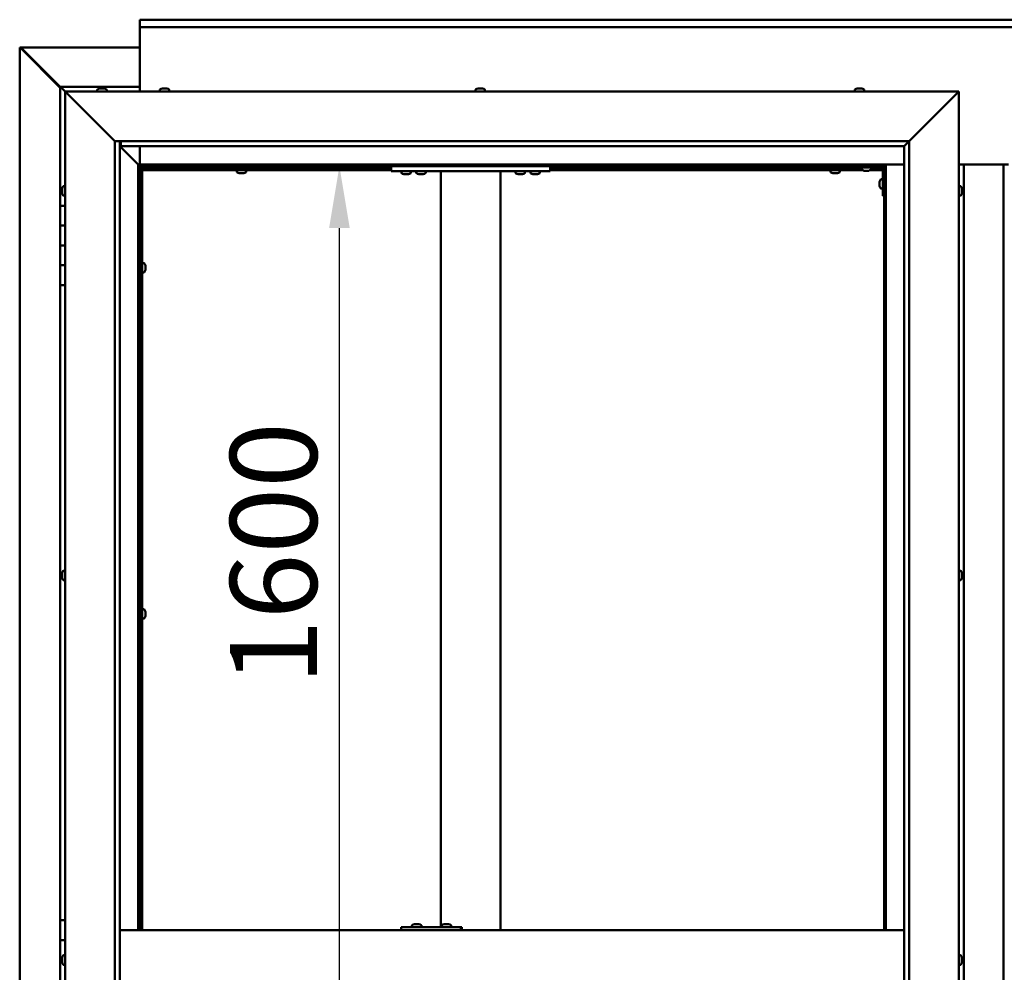
# Model space of a CAD drawing. Units: millimetres. Extents: x -5894 to 24163, y 3224 to 8837.
# Drawn here: x 17227 to 18218, y 4458 to 5417 of the extents above; entities that cross this region are included whole.
import ezdxf

# ---------------------------------------------------------------- set-up
doc = ezdxf.new("R2010")
doc.units = ezdxf.units.MM
doc.header["$LTSCALE"] = 25
doc.layers.add('Dimension (ISO)', color=7, linetype='Continuous', lineweight=25)
doc.layers.add('Visible (ISO)', color=7, linetype='Continuous', lineweight=50)
doc.styles.add('Note Text (ISO)', font='tahoma.ttf')
doc.dimstyles.new('Default (ISO)', dxfattribs={"dimscale": 25, "dimtxt": 3.5, "dimasz": 2.5, "dimexe": 3.175, "dimexo": 0, "dimgap": 0.762, "dimtad": 1, "dimrnd": 1e-08, "dimzin": 0, "dimtxsty": 'Note Text (ISO)', "dimcen": 0.09, "dimdle": 10, "dimclrd": 256, "dimclre": 256, "dimclrt": 256, "dimazin": 0, "dimtfac": 1.001486, "dimtmove": 0, "dimatfit": 3, "dimfxl": 1, "dimtolj": 1, "dimtzin": 0, "dimlwd": -1, "dimlwe": -1, "dimarcsym": 0})

# ---------------------------------------------------------------- blocks, each defined once
blk = doc.blocks.new('*D13')
at = {"layer": 'Defpoints', "color": 0, "transparency": 16777216}
for p in [(17541.31, 5269.97), (17548.67, 5269.97), (17541.31, 3669.97)]:
    blk.add_point(p, dxfattribs=at)
at = {"layer": 'Dimension (ISO)', "transparency": 16777216}
blk.add_line((17548.67, 3732.47), (17548.67, 5207.47), dxfattribs=at)
for points in [[(17538.26, 5207.47), (17559.09, 5207.47), (17548.67, 5269.97)], [(17538.26, 3732.47), (17559.09, 3732.47), (17548.67, 3669.97)]]:
    blk.add_solid(points, dxfattribs=at)
at = {"layer": 'Dimension (ISO)', "transparency": 16777216, "insert": (17438.54, 4747), "char_height": 87.5, "attachment_point": 1, "rotation": 90, "style": 'Note Text (ISO)'}
blk.add_mtext('\\A1;1600', dxfattribs=at)

msp = doc.modelspace()

# ---------------------------------------------------------------- linework, layer by layer
at = {"layer": 'Visible (ISO)'}
for p, q in [((17347.53, 5416.51), (17347.53, 5417.47)), ((17347.53, 5417.47), (19047.53, 5417.47)), ((17347.53, 5416.51), (17347.53, 5409.97)), ((17347.53, 5407.97), (17347.53, 5409.97)), ((19047.53, 5409.97), (17347.53, 5409.97)), ((17347.53, 5344.98), (17347.53, 5407.97)), ((17226.63, 5389.41), (17226.89, 5389.41)), ((17226.63, 3550.55), (17226.63, 5389.41)), ((17228.28, 5389.41), (17226.89, 5389.41)), ((17227.65, 5388.67), (17267.53, 5348.74)), ((17228.24, 5388.67), (17227.65, 5388.67)), ((17228.1, 5389.11), (17228.1, 5389.19)), ((17228.1, 5389.06), (17228.1, 5389.11)), ((17228.4, 5388.67), (17228.24, 5388.67)), ((17228.29, 5389.38), (17347.53, 5389.38)), ((17267.53, 5349.72), (17228.84, 5388.35)), ((17228.84, 5388.35), (17228.84, 5388.17)), ((17267.53, 5349.97), (17267.53, 5349.98)), ((17267.53, 5349.98), (17267.53, 5349.98)), ((17267.53, 5349.98), (17267.53, 5349.97)), ((17267.53, 5349.97), (17267.53, 5349.97)), ((17267.53, 5349.97), (17267.53, 5349.97)), ((17347.53, 5349.97), (17267.53, 5349.97)), ((17269.13, 5348.37), (17267.53, 5349.97)), ((17267.53, 5349.97), (17267.53, 5349.97)), ((17267.53, 5349.97), (17267.53, 5229.98)), ((17267.53, 5349.97), (17269.13, 5348.38)), ((17272.53, 5344.98), (17269.13, 5348.38)), ((17269.13, 5348.37), (17272.53, 5344.97)), ((17304.78, 5346.86), (17304.78, 5344.98)), ((17307.32, 5348.22), (17307.36, 5348.22)), ((17307.47, 5348.22), (17307.36, 5348.22)), ((17307.47, 5348.22), (17308.79, 5348.22)), ((17308.79, 5348.22), (17309.2, 5348.22)), ((17309.2, 5348.22), (17310.96, 5348.22)), ((17310.96, 5348.22), (17311.08, 5348.22)), ((17311.08, 5348.22), (17311.2, 5348.22)), ((17311.08, 5348.22), (17311.08, 5348.21)), ((17311.25, 5348.22), (17311.2, 5348.22)), ((17311.25, 5348.22), (17311.73, 5348.22)), ((17314.28, 5346.86), (17314.28, 5344.98)), ((17367.78, 5346.86), (17367.78, 5344.98)), ((17370.32, 5348.22), (17370.91, 5348.22)), ((17370.94, 5348.22), (17370.91, 5348.22)), ((17370.94, 5348.22), (17371.03, 5348.22)), ((17371.03, 5348.22), (17371.23, 5348.22)), ((17371.03, 5348.22), (17371.03, 5348.2)), ((17371.23, 5348.22), (17373.02, 5348.22)), ((17373.02, 5348.22), (17373.43, 5348.22)), ((17373.43, 5348.22), (17374.64, 5348.22)), ((17374.72, 5348.22), (17374.64, 5348.22)), ((17374.72, 5348.22), (17374.73, 5348.22)), ((17377.28, 5346.86), (17377.28, 5344.98)), ((17685.78, 5346.86), (17685.78, 5344.98)), ((17688.32, 5348.22), (17688.79, 5348.22)), ((17688.85, 5348.22), (17688.79, 5348.22)), ((17688.85, 5348.22), (17688.97, 5348.22)), ((17688.97, 5348.22), (17689.08, 5348.22)), ((17688.97, 5348.22), (17688.97, 5348.21)), ((17689.08, 5348.22), (17690.83, 5348.22)), ((17690.83, 5348.22), (17691.25, 5348.22)), ((17691.25, 5348.22), (17692.57, 5348.22)), ((17692.69, 5348.22), (17692.57, 5348.22)), ((17692.69, 5348.22), (17692.73, 5348.22)), ((17695.28, 5346.86), (17695.28, 5344.98)), ((18067.78, 5346.86), (18067.78, 5344.98)), ((18070.32, 5348.22), (18070.35, 5348.22)), ((18070.45, 5348.22), (18070.35, 5348.22)), ((18070.45, 5348.22), (18071.73, 5348.22)), ((18071.73, 5348.22), (18072.14, 5348.22)), ((18072.14, 5348.22), (18073.91, 5348.22)), ((18073.91, 5348.22), (18074.06, 5348.22)), ((18074.06, 5348.22), (18074.17, 5348.22)), ((18074.06, 5348.22), (18074.06, 5348.21)), ((18074.21, 5348.22), (18074.17, 5348.22)), ((18074.21, 5348.22), (18074.73, 5348.22)), ((18077.28, 5346.86), (18077.28, 5344.98)), ((17275.03, 5342.48), (17272.53, 5344.98)), ((17272.53, 5344.98), (18172.53, 5344.98)), ((17272.53, 5344.98), (17275.03, 5342.48)), ((17272.53, 3594.98), (17272.53, 5344.98)), ((17275.03, 5342.48), (17322.53, 5294.98)), ((17322.53, 5294.98), (17275.03, 5342.48)), ((18122.53, 5294.98), (18170.03, 5342.48)), ((18170.03, 5342.48), (18122.53, 5294.98)), ((18172.53, 5344.98), (18170.03, 5342.48)), ((18170.03, 5342.48), (18172.53, 5344.98)), ((18172.53, 5344.98), (18172.53, 3594.98)), ((17322.53, 5294.98), (18122.53, 5294.98)), ((17322.53, 3644.98), (17322.53, 5294.98)), ((17327.53, 5294.98), (17327.53, 3649.98)), ((17345.93, 5271.58), (17327.53, 5289.98)), ((17327.53, 5289.97), (17345.93, 5271.57)), ((17328.53, 5290.07), (17328.53, 5294.98)), ((17328.53, 5289.98), (17328.53, 5290.07)), ((18117.53, 5289.98), (17328.53, 5289.98)), ((17347.53, 5271.47), (17347.53, 5289.98)), ((18117.53, 5289.98), (18117.62, 5290.07)), ((18117.53, 3649.98), (18117.53, 5289.98)), ((18117.62, 5290.07), (18122.53, 5294.98)), ((18122.53, 5294.98), (18122.53, 3644.98)), ((17346.03, 5271.48), (17345.93, 5271.58)), ((17345.93, 5271.57), (17346.03, 5271.47)), ((17347.53, 5269.98), (17346.03, 5271.48)), ((17346.03, 5271.48), (17346.03, 4499.98)), ((17346.03, 5271.47), (17347.53, 5269.97)), ((18099.03, 5271.47), (17346.03, 5271.47)), ((17347.53, 4499.98), (17347.53, 5269.98)), ((17347.53, 5269.97), (18097.53, 5269.97)), ((17349.29, 5268.06), (17347.53, 5269.82)), ((17347.53, 5268.63), (17347.94, 5268.22)), ((17347.94, 5268.22), (17348.41, 5268.22)), ((17348.53, 5267.48), (17348.37, 5267.48)), ((17348.41, 5268.22), (17348.79, 5268.22)), ((17348.53, 5267.48), (17348.53, 4499.98)), ((17350.03, 5267.48), (17348.53, 5267.48)), ((17349.29, 5267.78), (17349.29, 5268.06)), ((17350.03, 5267.63), (17350.03, 5267.48)), ((17600.86, 5267.48), (17350.03, 5267.48)), ((17350.03, 5265.98), (17350.03, 5267.48)), ((17350.03, 5267.48), (17350.03, 4499.98)), ((17447.63, 5267.48), (17447.63, 5269.97)), ((17452.43, 5267.48), (17452.43, 5269.97)), ((17600.86, 5269.97), (17600.86, 5264.98)), ((17760.86, 5269.97), (17760.86, 5264.98)), ((18074.78, 5267.48), (17760.86, 5267.48)), ((18045.63, 5267.48), (18045.63, 5269.97)), ((18050.43, 5267.48), (18050.43, 5269.97)), ((18067.53, 5269.97), (18067.53, 5268.48)), ((18067.53, 5268.48), (18094.53, 5268.48)), ((18074.78, 5266.59), (18074.78, 5268.48)), ((18084.28, 5266.59), (18084.28, 5268.48)), ((18095.94, 5267.48), (18084.28, 5267.48)), ((18096.03, 5239.98), (18096.03, 5266.98)), ((18097.53, 5267.48), (18097.48, 5267.48)), ((18097.53, 5269.97), (18099.03, 5271.47)), ((18099.03, 5271.47), (18097.53, 5269.97)), ((18097.53, 5269.97), (18097.53, 4499.98)), ((18099.03, 4499.98), (18099.03, 5271.47)), ((18099.03, 5271.47), (18117.53, 5271.47)), ((18172.53, 5271.47), (18222.53, 5271.47)), ((18177.53, 3668.47), (18177.53, 5271.47)), ((18217.53, 5271.47), (18217.53, 3668.47)), ((17600.86, 5265.98), (17350.03, 5265.98)), ((17445.28, 5264.09), (17445.28, 5265.98)), ((17447.85, 5262.74), (17447.82, 5262.74)), ((17447.85, 5262.74), (17447.96, 5262.74)), ((17449.25, 5262.74), (17447.96, 5262.74)), ((17449.67, 5262.74), (17449.25, 5262.74)), ((17451.43, 5262.74), (17449.67, 5262.74)), ((17451.57, 5262.74), (17451.43, 5262.74)), ((17451.57, 5262.74), (17451.57, 5262.75)), ((17451.68, 5262.74), (17451.57, 5262.74)), ((17451.68, 5262.74), (17451.73, 5262.74)), ((17452.23, 5262.74), (17451.73, 5262.74)), ((17454.78, 5264.09), (17454.78, 5265.98)), ((17600.86, 5264.98), (17760.86, 5264.98)), ((17611.11, 5263.09), (17611.11, 5264.98)), ((17614.58, 5261.74), (17613.66, 5261.74)), ((17616.77, 5261.74), (17614.95, 5261.74)), ((17618.06, 5261.74), (17617.14, 5261.74)), ((17620.61, 5263.09), (17620.61, 5264.98)), ((17626.11, 5263.09), (17626.11, 5264.98)), ((17629.58, 5261.74), (17628.66, 5261.74)), ((17631.77, 5261.74), (17629.95, 5261.74)), ((17633.06, 5261.74), (17632.14, 5261.74)), ((17635.61, 5263.09), (17635.61, 5264.98)), ((17650.86, 5264.98), (17650.86, 4502.98)), ((17652.86, 5264.98), (17708.86, 5264.98)), ((17710.86, 5264.98), (17710.86, 4499.98)), ((17726.11, 5263.09), (17726.11, 5264.98)), ((17729.58, 5261.74), (17728.66, 5261.74)), ((17731.77, 5261.74), (17729.95, 5261.74)), ((17733.06, 5261.74), (17732.14, 5261.74)), ((17735.61, 5263.09), (17735.61, 5264.98)), ((17741.11, 5263.09), (17741.11, 5264.98)), ((17744.58, 5261.74), (17743.66, 5261.74)), ((17746.77, 5261.74), (17744.95, 5261.74)), ((17748.06, 5261.74), (17747.14, 5261.74)), ((17750.61, 5263.09), (17750.61, 5264.98)), ((18075.56, 5265.98), (17760.86, 5265.98)), ((18043.28, 5264.09), (18043.28, 5265.98)), ((18045.85, 5262.74), (18045.82, 5262.74)), ((18045.85, 5262.74), (18045.96, 5262.74)), ((18047.25, 5262.74), (18045.96, 5262.74)), ((18047.67, 5262.74), (18047.25, 5262.74)), ((18049.43, 5262.74), (18047.67, 5262.74)), ((18049.57, 5262.74), (18049.43, 5262.74)), ((18049.57, 5262.74), (18049.57, 5262.75)), ((18049.68, 5262.74), (18049.57, 5262.74)), ((18049.68, 5262.74), (18049.73, 5262.74)), ((18050.23, 5262.74), (18049.73, 5262.74)), ((18052.78, 5264.09), (18052.78, 5265.98)), ((18078.24, 5265.24), (18077.33, 5265.24)), ((18080.44, 5265.24), (18078.61, 5265.24)), ((18081.72, 5265.24), (18080.81, 5265.24)), ((18096.03, 5265.98), (18083.49, 5265.98)), ((18094.14, 5256.73), (18096.03, 5256.73)), ((17269.29, 5247.08), (17269.29, 5247.18)), ((17269.29, 5247.08), (17269.29, 5246.91)), ((17269.29, 5245.45), (17269.29, 5246.91)), ((17270.64, 5249.73), (17272.53, 5249.73)), ((18092.79, 5253.99), (18092.79, 5254.18)), ((18092.79, 5253.99), (18092.79, 5253.85)), ((18092.79, 5253.77), (18092.79, 5253.85)), ((18092.79, 5252.19), (18092.79, 5253.77)), ((18092.79, 5250.18), (18092.79, 5251.76)), ((18092.79, 5250.11), (18092.79, 5250.18)), ((18092.79, 5250.11), (18092.79, 5249.97)), ((18092.79, 5249.77), (18092.79, 5249.97)), ((18094.14, 5247.23), (18096.03, 5247.23)), ((18174.41, 5249.73), (18172.53, 5249.73)), ((18175.77, 5247.17), (18175.77, 5246.27)), ((17269.29, 5245.18), (17269.29, 5245.45)), ((17269.29, 5245.18), (17269.29, 5245.03)), ((17269.29, 5243.35), (17269.29, 5245.03)), ((17269.29, 5243.19), (17269.29, 5243.35)), ((17269.29, 5243.19), (17269.29, 5243.09)), ((17269.29, 5242.77), (17269.29, 5243.09)), ((17270.64, 5240.23), (17272.53, 5240.23)), ((18096.03, 5239.98), (18097.53, 5239.98)), ((18174.41, 5240.23), (18172.53, 5240.23)), ((18175.77, 5246.25), (18175.77, 5246.27)), ((18175.77, 5245.9), (18175.77, 5244.07)), ((18175.77, 5244.06), (18175.77, 5244.07)), ((18175.77, 5243.7), (18175.77, 5242.78)), ((18175.77, 5242.78), (18175.77, 5242.78)), ((17272.53, 5229.98), (17267.53, 5229.98)), ((17267.53, 5229.98), (17267.53, 5209.98)), ((17267.53, 5209.98), (17267.53, 5209.97)), ((17272.53, 5209.98), (17267.53, 5209.98)), ((17267.53, 5209.97), (17272.53, 5209.97)), ((17267.53, 5189.97), (17267.53, 5209.97)), ((17269.63, 5209.97), (17269.63, 5209.98)), ((17267.53, 5189.98), (17272.53, 5189.98)), ((17267.53, 5189.98), (17267.53, 5169.98)), ((17272.53, 5189.97), (17267.53, 5189.97)), ((17267.53, 5169.98), (17267.53, 5169.97)), ((17272.53, 5169.98), (17267.53, 5169.98)), ((17267.53, 5169.97), (17272.53, 5169.97)), ((17267.53, 5149.97), (17267.53, 5169.97)), ((17269.63, 5169.97), (17269.63, 5169.98)), ((17348.53, 5169.88), (17347.53, 5169.88)), ((17351.91, 5172.23), (17350.03, 5172.23)), ((17353.27, 5169.68), (17353.27, 5169.65)), ((17353.27, 5169.54), (17353.27, 5169.65)), ((17353.27, 5169.54), (17353.27, 5168.25)), ((17353.27, 5168.25), (17353.27, 5167.84)), ((17353.27, 5167.84), (17353.27, 5166.08)), ((17348.53, 5165.08), (17347.53, 5165.08)), ((17351.91, 5162.73), (17350.03, 5162.73)), ((17353.27, 5165.94), (17353.25, 5165.94)), ((17353.27, 5166.08), (17353.27, 5165.94)), ((17353.27, 5165.94), (17353.27, 5165.82)), ((17353.27, 5165.77), (17353.27, 5165.82)), ((17353.27, 5165.77), (17353.27, 5165.27)), ((17267.53, 5149.97), (17267.53, 4509.98)), ((17267.53, 5149.97), (17272.53, 5149.97)), ((17270.64, 4862.23), (17272.53, 4862.23)), ((18174.41, 4862.23), (18172.53, 4862.23)), ((17269.29, 4859.44), (17269.29, 4859.68)), ((17269.29, 4859.44), (17269.29, 4859.32)), ((17269.29, 4859.21), (17269.29, 4859.32)), ((17269.29, 4857.59), (17269.29, 4859.21)), ((17269.29, 4857.37), (17269.29, 4857.16)), ((17269.29, 4855.62), (17269.29, 4857.16)), ((17269.29, 4855.58), (17269.29, 4855.62)), ((17269.29, 4855.58), (17269.29, 4855.43)), ((17269.29, 4855.27), (17269.29, 4855.43)), ((17270.64, 4852.73), (17272.53, 4852.73)), ((18174.41, 4852.73), (18172.53, 4852.73)), ((18175.77, 4859.05), (18175.76, 4859.05)), ((18175.77, 4859.68), (18175.77, 4859.28)), ((18175.77, 4859.2), (18175.77, 4859.28)), ((18175.77, 4859.2), (18175.77, 4859.05)), ((18175.77, 4859.05), (18175.77, 4859)), ((18175.77, 4859), (18175.77, 4857.27)), ((18175.77, 4857.27), (18175.77, 4856.85)), ((18175.77, 4856.85), (18175.77, 4855.47)), ((18175.77, 4855.33), (18175.77, 4855.47)), ((18175.77, 4855.33), (18175.77, 4855.27)), ((17348.53, 4821.13), (17347.53, 4821.13)), ((17351.91, 4823.48), (17350.03, 4823.48)), ((17353.27, 4820.93), (17353.27, 4820.9)), ((17353.27, 4820.79), (17353.27, 4820.9)), ((17353.27, 4820.79), (17353.27, 4819.5)), ((17348.53, 4816.33), (17347.53, 4816.33)), ((17351.91, 4813.98), (17350.03, 4813.98)), ((17353.27, 4817.19), (17353.25, 4817.19)), ((17353.27, 4819.5), (17353.27, 4819.09)), ((17353.27, 4819.09), (17353.27, 4817.33)), ((17353.27, 4817.33), (17353.27, 4817.19)), ((17353.27, 4817.19), (17353.27, 4817.07)), ((17353.27, 4817.02), (17353.27, 4817.07)), ((17353.27, 4817.02), (17353.27, 4816.52)), ((17272.53, 4509.98), (17267.53, 4509.98)), ((17267.53, 4509.98), (17267.53, 4489.98)), ((17610.98, 4499.98), (17610.98, 4502.98)), ((17670.94, 4502.98), (17610.98, 4502.98)), ((17621.77, 4504.86), (17621.77, 4502.98)), ((17624.32, 4506.22), (17625.01, 4506.22)), ((17625.01, 4506.22), (17625.01, 4506.22)), ((17625.01, 4506.22), (17625.08, 4506.22)), ((17625.08, 4506.22), (17625.35, 4506.22)), ((17625.08, 4506.22), (17625.08, 4506.21)), ((17625.35, 4506.22), (17627.15, 4506.22)), ((17627.15, 4506.22), (17627.34, 4506.22)), ((17627.55, 4506.22), (17627.34, 4506.22)), ((17627.55, 4506.22), (17628.67, 4506.22)), ((17628.73, 4506.22), (17628.67, 4506.22)), ((17628.73, 4506.22), (17628.73, 4506.22)), ((17631.27, 4504.86), (17631.27, 4502.98)), ((17651.75, 4504.86), (17651.75, 4502.98)), ((17654.3, 4506.22), (17654.98, 4506.22)), ((17654.99, 4506.22), (17654.98, 4506.22)), ((17654.99, 4506.22), (17655.06, 4506.22)), ((17655.06, 4506.22), (17655.32, 4506.22)), ((17655.06, 4506.22), (17655.06, 4506.21)), ((17655.32, 4506.22), (17657.13, 4506.22)), ((17657.13, 4506.22), (17657.33, 4506.22)), ((17657.53, 4506.22), (17657.33, 4506.22)), ((17657.53, 4506.22), (17658.65, 4506.22)), ((17658.71, 4506.22), (17658.65, 4506.22)), ((17658.71, 4506.22), (17658.71, 4506.22)), ((17661.25, 4504.86), (17661.25, 4502.98)), ((17671.82, 4502.98), (17670.94, 4502.98)), ((17670.94, 4499.98), (17670.94, 4502.98)), ((18117.53, 4499.98), (17327.53, 4499.98)), ((17267.53, 4489.98), (17272.53, 4489.98)), ((17267.53, 4469.98), (17267.53, 4489.98)), ((17272.53, 4489.98), (17267.53, 4489.98)), ((17270.64, 4474.73), (17272.53, 4474.73)), ((18174.41, 4474.73), (18172.53, 4474.73)), ((17269.29, 4469.98), (17267.53, 4469.98)), ((17267.53, 4469.98), (17269.29, 4469.98)), ((17267.53, 4469.98), (17267.53, 4449.98)), ((17269.29, 4471.87), (17269.29, 4472.18)), ((17269.29, 4471.87), (17269.29, 4471.77)), ((17269.29, 4471.62), (17269.29, 4471.77)), ((17269.29, 4469.95), (17269.29, 4471.62)), ((17269.29, 4469.95), (17269.29, 4469.75)), ((17269.29, 4469.52), (17269.29, 4469.75)), ((17269.29, 4468.05), (17269.29, 4469.52)), ((17269.29, 4468.05), (17269.29, 4467.88)), ((17269.29, 4467.77), (17269.29, 4467.88)), ((17270.64, 4465.23), (17272.53, 4465.23)), ((18174.41, 4465.23), (18172.53, 4465.23)), ((18175.77, 4468.76), (18175.75, 4468.76)), ((18175.77, 4468.61), (18175.76, 4468.61)), ((18175.77, 4472.15), (18175.77, 4472.18)), ((18175.77, 4472.15), (18175.77, 4471.14)), ((18175.77, 4470.76), (18175.77, 4471.02)), ((18175.77, 4470.76), (18175.77, 4468.94)), ((18175.77, 4468.76), (18175.77, 4468.81)), ((18175.77, 4468.76), (18175.77, 4468.61)), ((18175.77, 4468.61), (18175.77, 4468.58)), ((18175.77, 4468.58), (18175.77, 4467.77))]:
    msp.add_line(p, q, dxfattribs=at)
for centre, radius, start, end in [((17304.98, 5346.86), 0.2, 125.68533, 180), ((17309.53, 5340.53), 8, 106.00768, 125.68533), ((17309.53, 5340.53), 8, 54.31467, 73.99232), ((17314.08, 5346.86), 0.2, 0, 54.31467), ((17367.98, 5346.86), 0.2, 125.68533, 180), ((17372.53, 5340.53), 8, 106.00768, 125.68533), ((17372.53, 5340.53), 8, 54.31467, 73.99232), ((17377.08, 5346.86), 0.2, 0, 54.31467), ((17685.98, 5346.86), 0.2, 125.68533, 180), ((17690.53, 5340.53), 8, 106.00768, 125.68533), ((17690.53, 5340.53), 8, 54.31467, 73.99232), ((17695.08, 5346.86), 0.2, 0, 54.31467), ((18067.98, 5346.86), 0.2, 125.68533, 180), ((18072.53, 5340.53), 8, 106.00768, 125.68533), ((18072.53, 5340.53), 8, 54.31467, 73.99232), ((18077.08, 5346.86), 0.2, 0, 54.31467), ((18074.98, 5266.59), 0.2, 180, 234.31467), ((18079.53, 5272.93), 8, 234.31467, 253.66518), ((18079.53, 5272.93), 8, 286.33482, 305.68533), ((18084.08, 5266.59), 0.2, 305.68533, 0), ((18094.53, 5266.98), 1.5, 0, 90), ((18094.53, 5266.98), 3, 0, 87.38331), ((17445.48, 5264.09), 0.2, 180, 234.31467), ((17450.03, 5270.43), 8, 234.31467, 253.99232), ((17450.03, 5270.43), 8, 286.00768, 305.68533), ((17454.58, 5264.09), 0.2, 305.68533, 0), ((17611.31, 5263.09), 0.2, 180, 234.31467), ((17615.86, 5269.43), 8, 234.31467, 253.66518), ((17615.86, 5269.43), 8, 286.33482, 305.68533), ((17620.41, 5263.09), 0.2, 305.68533, 0), ((17626.31, 5263.09), 0.2, 180, 234.31467), ((17630.86, 5269.43), 8, 234.31467, 253.66518), ((17630.86, 5269.43), 8, 286.33482, 305.68533), ((17635.41, 5263.09), 0.2, 305.68533, 0), ((17726.31, 5263.09), 0.2, 180, 234.31467), ((17730.86, 5269.43), 8, 234.31467, 253.66518), ((17730.86, 5269.43), 8, 286.33482, 305.68533), ((17735.41, 5263.09), 0.2, 305.68533, 0), ((17741.31, 5263.09), 0.2, 180, 234.31467), ((17745.86, 5269.43), 8, 234.31467, 253.66518), ((17745.86, 5269.43), 8, 286.33482, 305.68533), ((17750.41, 5263.09), 0.2, 305.68533, 0), ((18043.48, 5264.09), 0.2, 180, 234.31467), ((18048.03, 5270.43), 8, 234.31467, 253.99232), ((18048.03, 5270.43), 8, 286.00768, 305.68533), ((18052.58, 5264.09), 0.2, 305.68533, 0), ((18100.48, 5251.98), 8, 144.31467, 163.99232), ((18094.14, 5256.53), 0.2, 90, 144.31467), ((17276.98, 5244.98), 8, 144.31467, 163.99232), ((17270.64, 5249.53), 0.2, 90, 144.31467), ((18100.48, 5251.98), 8, 196.00768, 215.68533), ((18094.14, 5247.43), 0.2, 215.68533, 270), ((18174.41, 5249.53), 0.2, 35.68533, 90), ((18168.08, 5244.98), 8, 16.3341, 35.68533), ((17276.98, 5244.98), 8, 196.00768, 215.68533), ((17270.64, 5240.43), 0.2, 215.68533, 270), ((18174.41, 5240.43), 0.2, 270, 324.31467), ((18168.08, 5244.98), 8, 324.31467, 343.6659), ((17351.91, 5172.03), 0.2, 35.68533, 90), ((17345.58, 5167.48), 8, 16.00768, 35.68533), ((17351.91, 5162.93), 0.2, 270, 324.31467), ((17345.58, 5167.48), 8, 324.31467, 343.99232), ((17276.98, 4857.48), 8, 144.31467, 163.99232), ((17270.64, 4862.03), 0.2, 90, 144.31467), ((18174.41, 4862.03), 0.2, 35.68533, 90), ((18168.08, 4857.48), 8, 16.00768, 35.68533), ((17276.98, 4857.48), 8, 196.00768, 215.68533), ((17270.64, 4852.93), 0.2, 215.68533, 270), ((18174.41, 4852.93), 0.2, 270, 324.31467), ((18168.08, 4857.48), 8, 324.31467, 343.99232), ((17351.91, 4823.28), 0.2, 35.68533, 90), ((17345.58, 4818.73), 8, 16.00768, 35.68533), ((17351.91, 4814.18), 0.2, 270, 324.31467), ((17345.58, 4818.73), 8, 324.31467, 343.99232), ((17621.97, 4504.86), 0.2, 125.68533, 180), ((17626.52, 4498.53), 8, 106.00768, 125.68533), ((17626.52, 4498.53), 8, 54.31467, 73.99232), ((17631.07, 4504.86), 0.2, 0, 54.31467), ((17651.95, 4504.86), 0.2, 125.68533, 180), ((17656.5, 4498.53), 8, 106.00768, 125.68533), ((17656.5, 4498.53), 8, 54.31467, 73.99232), ((17661.05, 4504.86), 0.2, 0, 54.31467), ((17276.98, 4469.98), 8, 144.31467, 163.99232), ((17270.64, 4474.53), 0.2, 90, 144.31467), ((18174.41, 4474.53), 0.2, 35.68533, 90), ((18168.08, 4469.98), 8, 16.19298, 35.68533), ((17276.98, 4469.98), 8, 196.00768, 215.68533), ((17270.64, 4465.43), 0.2, 215.68533, 270), ((18174.41, 4465.43), 0.2, 270, 324.31467), ((18168.08, 4469.98), 8, 324.31467, 343.80702)]:
    msp.add_arc(centre, radius, start, end, dxfattribs=at)
msp.add_ellipse((17671.82, 4496.98), major_axis=(0, 6), ratio=0.036878, start_param=5.235988, end_param=6.283185, dxfattribs=at)
for points, knots in [([(17227.65, 5388.67), (17227.49, 5388.79), (17227.34, 5388.91), (17227.09, 5389.16), (17226.98, 5389.28), (17226.89, 5389.41)], [0, 0, 0, 0, 0.078103, 0.078103, 0.156206, 0.156206, 0.156206, 0.156206]), ([(17228.1, 5389.11), (17228.22, 5389.02), (17228.35, 5388.92), (17228.59, 5388.66), (17228.71, 5388.52), (17228.84, 5388.35)], [0, 0, 0, 0, 0.078103, 0.078103, 0.156206, 0.156206, 0.156206, 0.156206]), ([(17307.47, 5348.22), (17307.44, 5348.21), (17307.41, 5348.21), (17307.36, 5348.2), (17307.35, 5348.2), (17307.34, 5348.21), (17307.35, 5348.21), (17307.36, 5348.22)], [0.17438702, 0.17438702, 0.17438702, 0.17438702, 0.18896797, 0.18896797, 0.20586323, 0.20586323, 0.21737852, 0.21737852, 0.21737852, 0.21737852]), ([(17309.2, 5348.22), (17309.15, 5348.21), (17309.1, 5348.21), (17308.99, 5348.2), (17308.93, 5348.2), (17308.85, 5348.21), (17308.82, 5348.21), (17308.79, 5348.22)], [0.17438702, 0.17438702, 0.17438702, 0.17438702, 0.18896797, 0.18896797, 0.20586323, 0.20586323, 0.21737852, 0.21737852, 0.21737852, 0.21737852]), ([(17311.25, 5348.22), (17311.24, 5348.21), (17311.22, 5348.21), (17311.16, 5348.2), (17311.11, 5348.2), (17311.03, 5348.21), (17310.99, 5348.21), (17310.96, 5348.22)], [0.17438702, 0.17438702, 0.17438702, 0.17438702, 0.18896797, 0.18896797, 0.20586323, 0.20586323, 0.21737852, 0.21737852, 0.21737852, 0.21737852]), ([(17371.23, 5348.22), (17371.18, 5348.21), (17371.13, 5348.21), (17371.04, 5348.2), (17371, 5348.2), (17370.94, 5348.21), (17370.92, 5348.21), (17370.91, 5348.22)], [0.17438702, 0.17438702, 0.17438702, 0.17438702, 0.18896797, 0.18896797, 0.20586323, 0.20586323, 0.21737852, 0.21737852, 0.21737852, 0.21737852]), ([(17373.43, 5348.22), (17373.39, 5348.21), (17373.35, 5348.21), (17373.25, 5348.2), (17373.19, 5348.2), (17373.1, 5348.21), (17373.06, 5348.21), (17373.02, 5348.22)], [0.17438702, 0.17438702, 0.17438702, 0.17438702, 0.18896797, 0.18896797, 0.20586323, 0.20586323, 0.21737852, 0.21737852, 0.21737852, 0.21737852]), ([(17374.72, 5348.22), (17374.74, 5348.21), (17374.74, 5348.21), (17374.74, 5348.2), (17374.72, 5348.2), (17374.68, 5348.21), (17374.66, 5348.21), (17374.64, 5348.22)], [0.17438702, 0.17438702, 0.17438702, 0.17438702, 0.18896797, 0.18896797, 0.20586323, 0.20586323, 0.21737852, 0.21737852, 0.21737852, 0.21737852]), ([(17689.08, 5348.22), (17689.04, 5348.21), (17688.99, 5348.21), (17688.9, 5348.2), (17688.86, 5348.2), (17688.81, 5348.21), (17688.8, 5348.21), (17688.79, 5348.22)], [0.17438702, 0.17438702, 0.17438702, 0.17438702, 0.18896797, 0.18896797, 0.20586323, 0.20586323, 0.21737851, 0.21737851, 0.21737851, 0.21737851]), ([(17691.25, 5348.22), (17691.21, 5348.21), (17691.17, 5348.21), (17691.07, 5348.2), (17691.01, 5348.2), (17690.91, 5348.21), (17690.87, 5348.21), (17690.83, 5348.22)], [0.17438702, 0.17438702, 0.17438702, 0.17438702, 0.18896797, 0.18896797, 0.20586323, 0.20586323, 0.21737852, 0.21737852, 0.21737852, 0.21737852]), ([(17692.69, 5348.22), (17692.7, 5348.21), (17692.71, 5348.21), (17692.69, 5348.2), (17692.67, 5348.2), (17692.63, 5348.21), (17692.6, 5348.21), (17692.57, 5348.22)], [0.17438702, 0.17438702, 0.17438702, 0.17438702, 0.18896797, 0.18896797, 0.20586323, 0.20586323, 0.21737852, 0.21737852, 0.21737852, 0.21737852]), ([(18070.45, 5348.22), (18070.42, 5348.21), (18070.39, 5348.21), (18070.35, 5348.2), (18070.33, 5348.2), (18070.33, 5348.21), (18070.34, 5348.21), (18070.35, 5348.22)], [0.17438702, 0.17438702, 0.17438702, 0.17438702, 0.18896797, 0.18896797, 0.20586323, 0.20586323, 0.21737852, 0.21737852, 0.21737852, 0.21737852]), ([(18072.14, 5348.22), (18072.09, 5348.21), (18072.04, 5348.21), (18071.93, 5348.2), (18071.87, 5348.2), (18071.79, 5348.21), (18071.76, 5348.21), (18071.73, 5348.22)], [0.17438702, 0.17438702, 0.17438702, 0.17438702, 0.18896797, 0.18896797, 0.20586323, 0.20586323, 0.21737852, 0.21737852, 0.21737852, 0.21737852]), ([(18074.21, 5348.22), (18074.2, 5348.21), (18074.18, 5348.21), (18074.11, 5348.2), (18074.06, 5348.2), (18073.98, 5348.21), (18073.95, 5348.21), (18073.91, 5348.22)], [0.17438702, 0.17438702, 0.17438702, 0.17438702, 0.18896797, 0.18896797, 0.20586323, 0.20586323, 0.21737852, 0.21737852, 0.21737852, 0.21737852]), ([(17348.37, 5267.48), (17348.32, 5267.6), (17348.26, 5267.72), (17348.12, 5267.97), (17348.03, 5268.09), (17347.94, 5268.22)], [0, 0, 0, 0, 0.0539846, 0.0539846, 0.1079692, 0.1079692, 0.1079692, 0.1079692]), ([(17349.29, 5268.06), (17349.41, 5267.97), (17349.53, 5267.89), (17349.78, 5267.74), (17349.9, 5267.68), (17350.03, 5267.63)], [0, 0, 0, 0, 0.0539846, 0.0539846, 0.1079692, 0.1079692, 0.1079692, 0.1079692]), ([(17447.85, 5262.74), (17447.84, 5262.74), (17447.84, 5262.75), (17447.85, 5262.75), (17447.87, 5262.75), (17447.91, 5262.75), (17447.93, 5262.74), (17447.96, 5262.74)], [0.17438702, 0.17438702, 0.17438702, 0.17438702, 0.18896797, 0.18896797, 0.20586323, 0.20586323, 0.21737852, 0.21737852, 0.21737852, 0.21737852]), ([(17449.25, 5262.74), (17449.29, 5262.74), (17449.33, 5262.75), (17449.43, 5262.75), (17449.49, 5262.75), (17449.59, 5262.75), (17449.63, 5262.74), (17449.67, 5262.74)], [0.17438702, 0.17438702, 0.17438702, 0.17438702, 0.18896797, 0.18896797, 0.20586323, 0.20586323, 0.21737852, 0.21737852, 0.21737852, 0.21737852]), ([(17451.43, 5262.74), (17451.47, 5262.74), (17451.52, 5262.75), (17451.61, 5262.75), (17451.65, 5262.75), (17451.7, 5262.75), (17451.72, 5262.74), (17451.73, 5262.74)], [0.17438702, 0.17438702, 0.17438702, 0.17438702, 0.18896797, 0.18896797, 0.20586323, 0.20586323, 0.21737852, 0.21737852, 0.21737852, 0.21737852]), ([(17613.61, 5261.75), (17613.61, 5261.75), (17613.61, 5261.75), (17613.63, 5261.75), (17613.65, 5261.74), (17613.66, 5261.74)], [0.19569168, 0.19569168, 0.19569168, 0.19569168, 0.20586323, 0.20586323, 0.21737852, 0.21737852, 0.21737852, 0.21737852]), ([(17614.58, 5261.74), (17614.6, 5261.74), (17614.64, 5261.75), (17614.72, 5261.75), (17614.78, 5261.75), (17614.87, 5261.75), (17614.91, 5261.74), (17614.95, 5261.74)], [0.17438702, 0.17438702, 0.17438702, 0.17438702, 0.18896797, 0.18896797, 0.20586323, 0.20586323, 0.21737852, 0.21737852, 0.21737852, 0.21737852]), ([(17616.77, 5261.74), (17616.82, 5261.74), (17616.87, 5261.75), (17616.98, 5261.75), (17617.03, 5261.75), (17617.1, 5261.75), (17617.12, 5261.74), (17617.14, 5261.74)], [0.17438702, 0.17438702, 0.17438702, 0.17438702, 0.18896797, 0.18896797, 0.20586323, 0.20586323, 0.21737852, 0.21737852, 0.21737852, 0.21737852]), ([(17618.06, 5261.74), (17618.08, 5261.74), (17618.1, 5261.75), (17618.11, 5261.75), (17618.11, 5261.75), (17618.11, 5261.75)], [0.17438702, 0.17438702, 0.17438702, 0.17438702, 0.18896797, 0.18896797, 0.19569168, 0.19569168, 0.19569168, 0.19569168]), ([(17628.61, 5261.75), (17628.61, 5261.75), (17628.61, 5261.75), (17628.63, 5261.75), (17628.65, 5261.74), (17628.66, 5261.74)], [0.19569168, 0.19569168, 0.19569168, 0.19569168, 0.20586323, 0.20586323, 0.21737852, 0.21737852, 0.21737852, 0.21737852]), ([(17629.58, 5261.74), (17629.6, 5261.74), (17629.64, 5261.75), (17629.72, 5261.75), (17629.78, 5261.75), (17629.87, 5261.75), (17629.91, 5261.74), (17629.95, 5261.74)], [0.17438702, 0.17438702, 0.17438702, 0.17438702, 0.18896797, 0.18896797, 0.20586323, 0.20586323, 0.21737852, 0.21737852, 0.21737852, 0.21737852]), ([(17631.77, 5261.74), (17631.82, 5261.74), (17631.87, 5261.75), (17631.98, 5261.75), (17632.03, 5261.75), (17632.1, 5261.75), (17632.12, 5261.74), (17632.14, 5261.74)], [0.17438702, 0.17438702, 0.17438702, 0.17438702, 0.18896797, 0.18896797, 0.20586323, 0.20586323, 0.21737852, 0.21737852, 0.21737852, 0.21737852]), ([(17633.06, 5261.74), (17633.08, 5261.74), (17633.1, 5261.75), (17633.11, 5261.75), (17633.11, 5261.75), (17633.11, 5261.75)], [0.17438702, 0.17438702, 0.17438702, 0.17438702, 0.18896797, 0.18896797, 0.19569168, 0.19569168, 0.19569168, 0.19569168]), ([(17728.61, 5261.75), (17728.61, 5261.75), (17728.61, 5261.75), (17728.63, 5261.75), (17728.65, 5261.74), (17728.66, 5261.74)], [0.19569168, 0.19569168, 0.19569168, 0.19569168, 0.20586323, 0.20586323, 0.21737852, 0.21737852, 0.21737852, 0.21737852]), ([(17729.58, 5261.74), (17729.6, 5261.74), (17729.64, 5261.75), (17729.72, 5261.75), (17729.78, 5261.75), (17729.87, 5261.75), (17729.91, 5261.74), (17729.95, 5261.74)], [0.17438702, 0.17438702, 0.17438702, 0.17438702, 0.18896797, 0.18896797, 0.20586323, 0.20586323, 0.21737852, 0.21737852, 0.21737852, 0.21737852]), ([(17731.77, 5261.74), (17731.82, 5261.74), (17731.87, 5261.75), (17731.98, 5261.75), (17732.03, 5261.75), (17732.1, 5261.75), (17732.12, 5261.74), (17732.14, 5261.74)], [0.17438702, 0.17438702, 0.17438702, 0.17438702, 0.18896797, 0.18896797, 0.20586323, 0.20586323, 0.21737852, 0.21737852, 0.21737852, 0.21737852]), ([(17733.06, 5261.74), (17733.08, 5261.74), (17733.1, 5261.75), (17733.11, 5261.75), (17733.11, 5261.75), (17733.11, 5261.75)], [0.17438702, 0.17438702, 0.17438702, 0.17438702, 0.18896797, 0.18896797, 0.19569168, 0.19569168, 0.19569168, 0.19569168]), ([(17743.61, 5261.75), (17743.61, 5261.75), (17743.61, 5261.75), (17743.63, 5261.75), (17743.65, 5261.74), (17743.66, 5261.74)], [0.19569168, 0.19569168, 0.19569168, 0.19569168, 0.20586323, 0.20586323, 0.21737852, 0.21737852, 0.21737852, 0.21737852]), ([(17744.58, 5261.74), (17744.6, 5261.74), (17744.64, 5261.75), (17744.72, 5261.75), (17744.78, 5261.75), (17744.87, 5261.75), (17744.91, 5261.74), (17744.95, 5261.74)], [0.17438702, 0.17438702, 0.17438702, 0.17438702, 0.18896797, 0.18896797, 0.20586323, 0.20586323, 0.21737852, 0.21737852, 0.21737852, 0.21737852]), ([(17746.77, 5261.74), (17746.82, 5261.74), (17746.87, 5261.75), (17746.98, 5261.75), (17747.03, 5261.75), (17747.1, 5261.75), (17747.12, 5261.74), (17747.14, 5261.74)], [0.17438702, 0.17438702, 0.17438702, 0.17438702, 0.18896797, 0.18896797, 0.20586323, 0.20586323, 0.21737852, 0.21737852, 0.21737852, 0.21737852]), ([(17748.06, 5261.74), (17748.08, 5261.74), (17748.1, 5261.75), (17748.11, 5261.75), (17748.11, 5261.75), (17748.11, 5261.75)], [0.17438702, 0.17438702, 0.17438702, 0.17438702, 0.18896797, 0.18896797, 0.19569168, 0.19569168, 0.19569168, 0.19569168]), ([(18045.85, 5262.74), (18045.84, 5262.74), (18045.84, 5262.75), (18045.85, 5262.75), (18045.87, 5262.75), (18045.91, 5262.75), (18045.93, 5262.74), (18045.96, 5262.74)], [0.17438702, 0.17438702, 0.17438702, 0.17438702, 0.18896797, 0.18896797, 0.20586323, 0.20586323, 0.21737852, 0.21737852, 0.21737852, 0.21737852]), ([(18047.25, 5262.74), (18047.29, 5262.74), (18047.33, 5262.75), (18047.43, 5262.75), (18047.49, 5262.75), (18047.59, 5262.75), (18047.63, 5262.74), (18047.67, 5262.74)], [0.17438702, 0.17438702, 0.17438702, 0.17438702, 0.18896797, 0.18896797, 0.20586323, 0.20586323, 0.21737852, 0.21737852, 0.21737852, 0.21737852]), ([(18049.43, 5262.74), (18049.47, 5262.74), (18049.52, 5262.75), (18049.61, 5262.75), (18049.65, 5262.75), (18049.7, 5262.75), (18049.72, 5262.74), (18049.73, 5262.74)], [0.17438702, 0.17438702, 0.17438702, 0.17438702, 0.18896797, 0.18896797, 0.20586323, 0.20586323, 0.21737852, 0.21737852, 0.21737852, 0.21737852]), ([(18077.28, 5265.25), (18077.28, 5265.25), (18077.28, 5265.25), (18077.3, 5265.25), (18077.31, 5265.24), (18077.33, 5265.24)], [0.19569168, 0.19569168, 0.19569168, 0.19569168, 0.20586323, 0.20586323, 0.21737852, 0.21737852, 0.21737852, 0.21737852]), ([(18078.24, 5265.24), (18078.27, 5265.24), (18078.3, 5265.25), (18078.39, 5265.25), (18078.44, 5265.25), (18078.53, 5265.25), (18078.57, 5265.24), (18078.61, 5265.24)], [0.17438702, 0.17438702, 0.17438702, 0.17438702, 0.18896797, 0.18896797, 0.20586323, 0.20586323, 0.21737852, 0.21737852, 0.21737852, 0.21737852]), ([(18080.44, 5265.24), (18080.49, 5265.24), (18080.54, 5265.25), (18080.64, 5265.25), (18080.69, 5265.25), (18080.76, 5265.25), (18080.79, 5265.24), (18080.81, 5265.24)], [0.17438702, 0.17438702, 0.17438702, 0.17438702, 0.18896797, 0.18896797, 0.20586323, 0.20586323, 0.21737852, 0.21737852, 0.21737852, 0.21737852]), ([(18081.72, 5265.24), (18081.75, 5265.24), (18081.76, 5265.25), (18081.77, 5265.25), (18081.78, 5265.25), (18081.78, 5265.25)], [0.17438702, 0.17438702, 0.17438702, 0.17438702, 0.18896797, 0.18896797, 0.19569168, 0.19569168, 0.19569168, 0.19569168]), ([(17269.29, 5247.08), (17269.29, 5247.09), (17269.3, 5247.08), (17269.3, 5247.05), (17269.3, 5247.03), (17269.29, 5246.97), (17269.29, 5246.94), (17269.29, 5246.91)], [0.17438702, 0.17438702, 0.17438702, 0.17438702, 0.18896797, 0.18896797, 0.20586323, 0.20586323, 0.21737851, 0.21737851, 0.21737851, 0.21737851]), ([(18092.79, 5253.99), (18092.79, 5253.98), (18092.8, 5253.97), (18092.8, 5253.94), (18092.8, 5253.9), (18092.79, 5253.84), (18092.79, 5253.81), (18092.79, 5253.77)], [0.17438702, 0.17438702, 0.17438702, 0.17438702, 0.18896797, 0.18896797, 0.20586323, 0.20586323, 0.21737852, 0.21737852, 0.21737852, 0.21737852]), ([(18092.79, 5252.19), (18092.79, 5252.15), (18092.8, 5252.1), (18092.8, 5251.99), (18092.8, 5251.93), (18092.79, 5251.84), (18092.79, 5251.8), (18092.79, 5251.76)], [0.17438702, 0.17438702, 0.17438702, 0.17438702, 0.18896797, 0.18896797, 0.20586323, 0.20586323, 0.21737852, 0.21737852, 0.21737852, 0.21737852]), ([(18092.79, 5250.18), (18092.79, 5250.14), (18092.8, 5250.1), (18092.8, 5250.03), (18092.8, 5250), (18092.79, 5249.98), (18092.79, 5249.97), (18092.79, 5249.97)], [0.17438702, 0.17438702, 0.17438702, 0.17438702, 0.18896797, 0.18896797, 0.20586323, 0.20586323, 0.21737851, 0.21737851, 0.21737851, 0.21737851]), ([(18175.77, 5247.17), (18175.76, 5247.2), (18175.76, 5247.21), (18175.75, 5247.23), (18175.75, 5247.23), (18175.75, 5247.23)], [0.17438702, 0.17438702, 0.17438702, 0.17438702, 0.18896797, 0.18896797, 0.19470305, 0.19470305, 0.19470305, 0.19470305]), ([(17269.29, 5245.45), (17269.29, 5245.41), (17269.3, 5245.37), (17269.3, 5245.26), (17269.3, 5245.2), (17269.29, 5245.1), (17269.29, 5245.06), (17269.29, 5245.03)], [0.17438702, 0.17438702, 0.17438702, 0.17438702, 0.18896797, 0.18896797, 0.20586323, 0.20586323, 0.21737851, 0.21737851, 0.21737851, 0.21737851]), ([(17269.29, 5243.35), (17269.29, 5243.3), (17269.3, 5243.26), (17269.3, 5243.18), (17269.3, 5243.15), (17269.29, 5243.11), (17269.29, 5243.1), (17269.29, 5243.09)], [0.17438702, 0.17438702, 0.17438702, 0.17438702, 0.18896797, 0.18896797, 0.20586323, 0.20586323, 0.21737852, 0.21737852, 0.21737852, 0.21737852]), ([(18175.77, 5245.9), (18175.76, 5245.95), (18175.76, 5246), (18175.75, 5246.1), (18175.75, 5246.15), (18175.76, 5246.22), (18175.76, 5246.25), (18175.77, 5246.27)], [0.17438702, 0.17438702, 0.17438702, 0.17438702, 0.18896797, 0.18896797, 0.20586323, 0.20586323, 0.21737851, 0.21737851, 0.21737851, 0.21737851]), ([(18175.77, 5246.25), (18175.76, 5246.23), (18175.76, 5246.19), (18175.75, 5246.14), (18175.75, 5246.12), (18175.75, 5246.1)], [0.17438702, 0.17438702, 0.17438702, 0.17438702, 0.18896797, 0.18896797, 0.19470305, 0.19470305, 0.19470305, 0.19470305]), ([(18175.77, 5243.7), (18175.76, 5243.73), (18175.76, 5243.76), (18175.75, 5243.85), (18175.75, 5243.9), (18175.76, 5243.99), (18175.76, 5244.03), (18175.77, 5244.07)], [0.17438702, 0.17438702, 0.17438702, 0.17438702, 0.18896797, 0.18896797, 0.20586323, 0.20586323, 0.21737851, 0.21737851, 0.21737851, 0.21737851]), ([(18175.77, 5244.06), (18175.76, 5244.01), (18175.76, 5243.96), (18175.75, 5243.89), (18175.75, 5243.87), (18175.75, 5243.85)], [0.17438702, 0.17438702, 0.17438702, 0.17438702, 0.18896797, 0.18896797, 0.19470305, 0.19470305, 0.19470305, 0.19470305]), ([(18175.77, 5242.78), (18175.76, 5242.76), (18175.76, 5242.74), (18175.75, 5242.72), (18175.75, 5242.73), (18175.76, 5242.75), (18175.76, 5242.76), (18175.77, 5242.78)], [0.17438702, 0.17438702, 0.17438702, 0.17438702, 0.18896797, 0.18896797, 0.20586323, 0.20586323, 0.21737852, 0.21737852, 0.21737852, 0.21737852]), ([(17353.27, 5169.54), (17353.26, 5169.58), (17353.26, 5169.61), (17353.25, 5169.65), (17353.25, 5169.66), (17353.26, 5169.67), (17353.26, 5169.66), (17353.27, 5169.65)], [0.17438702, 0.17438702, 0.17438702, 0.17438702, 0.18896797, 0.18896797, 0.20586323, 0.20586323, 0.21737852, 0.21737852, 0.21737852, 0.21737852]), ([(17353.27, 5167.84), (17353.26, 5167.89), (17353.26, 5167.94), (17353.25, 5168.05), (17353.25, 5168.11), (17353.26, 5168.19), (17353.26, 5168.22), (17353.27, 5168.25)], [0.17438702, 0.17438702, 0.17438702, 0.17438702, 0.18896797, 0.18896797, 0.20586323, 0.20586323, 0.21737852, 0.21737852, 0.21737852, 0.21737852]), ([(17353.27, 5165.77), (17353.26, 5165.79), (17353.26, 5165.81), (17353.25, 5165.88), (17353.25, 5165.92), (17353.26, 5166), (17353.26, 5166.04), (17353.27, 5166.08)], [0.17438702, 0.17438702, 0.17438702, 0.17438702, 0.18896797, 0.18896797, 0.20586323, 0.20586323, 0.21737852, 0.21737852, 0.21737852, 0.21737852]), ([(17269.29, 4859.44), (17269.29, 4859.44), (17269.3, 4859.42), (17269.3, 4859.38), (17269.3, 4859.34), (17269.29, 4859.28), (17269.29, 4859.24), (17269.29, 4859.21)], [0.17438702, 0.17438702, 0.17438702, 0.17438702, 0.18896797, 0.18896797, 0.20586323, 0.20586323, 0.21737851, 0.21737851, 0.21737851, 0.21737851]), ([(17269.29, 4857.59), (17269.29, 4857.54), (17269.3, 4857.49), (17269.3, 4857.38), (17269.3, 4857.32), (17269.29, 4857.23), (17269.29, 4857.19), (17269.29, 4857.16)], [0.17438702, 0.17438702, 0.17438702, 0.17438702, 0.18896797, 0.18896797, 0.20586323, 0.20586323, 0.21737851, 0.21737851, 0.21737851, 0.21737851]), ([(17269.29, 4855.62), (17269.29, 4855.58), (17269.3, 4855.54), (17269.3, 4855.48), (17269.3, 4855.45), (17269.29, 4855.43), (17269.29, 4855.43), (17269.29, 4855.43)], [0.17438702, 0.17438702, 0.17438702, 0.17438702, 0.18896797, 0.18896797, 0.20586323, 0.20586323, 0.21737852, 0.21737852, 0.21737852, 0.21737852]), ([(18175.77, 4859), (18175.76, 4859.04), (18175.76, 4859.09), (18175.75, 4859.17), (18175.75, 4859.21), (18175.76, 4859.25), (18175.76, 4859.27), (18175.77, 4859.28)], [0.17438702, 0.17438702, 0.17438702, 0.17438702, 0.18896797, 0.18896797, 0.20586323, 0.20586323, 0.21737852, 0.21737852, 0.21737852, 0.21737852]), ([(18175.77, 4856.85), (18175.76, 4856.89), (18175.76, 4856.93), (18175.75, 4857.04), (18175.75, 4857.1), (18175.76, 4857.19), (18175.76, 4857.23), (18175.77, 4857.27)], [0.17438702, 0.17438702, 0.17438702, 0.17438702, 0.18896797, 0.18896797, 0.20586323, 0.20586323, 0.21737851, 0.21737851, 0.21737851, 0.21737851]), ([(18175.77, 4855.33), (18175.76, 4855.32), (18175.76, 4855.32), (18175.75, 4855.34), (18175.75, 4855.37), (18175.76, 4855.42), (18175.76, 4855.44), (18175.77, 4855.47)], [0.17438702, 0.17438702, 0.17438702, 0.17438702, 0.18896797, 0.18896797, 0.20586323, 0.20586323, 0.21737851, 0.21737851, 0.21737851, 0.21737851]), ([(17353.27, 4820.79), (17353.26, 4820.83), (17353.26, 4820.86), (17353.25, 4820.9), (17353.25, 4820.91), (17353.26, 4820.92), (17353.26, 4820.91), (17353.27, 4820.9)], [0.17438702, 0.17438702, 0.17438702, 0.17438702, 0.18896797, 0.18896797, 0.20586323, 0.20586323, 0.21737852, 0.21737852, 0.21737852, 0.21737852]), ([(17353.27, 4819.09), (17353.26, 4819.14), (17353.26, 4819.19), (17353.25, 4819.3), (17353.25, 4819.36), (17353.26, 4819.44), (17353.26, 4819.47), (17353.27, 4819.5)], [0.17438702, 0.17438702, 0.17438702, 0.17438702, 0.18896797, 0.18896797, 0.20586323, 0.20586323, 0.21737852, 0.21737852, 0.21737852, 0.21737852]), ([(17353.27, 4817.02), (17353.26, 4817.04), (17353.26, 4817.06), (17353.25, 4817.13), (17353.25, 4817.17), (17353.26, 4817.25), (17353.26, 4817.29), (17353.27, 4817.33)], [0.17438702, 0.17438702, 0.17438702, 0.17438702, 0.18896797, 0.18896797, 0.20586323, 0.20586323, 0.21737852, 0.21737852, 0.21737852, 0.21737852]), ([(17625.35, 4506.22), (17625.3, 4506.21), (17625.25, 4506.21), (17625.15, 4506.2), (17625.1, 4506.2), (17625.04, 4506.21), (17625.02, 4506.21), (17625.01, 4506.22)], [0.17438702, 0.17438702, 0.17438702, 0.17438702, 0.18896797, 0.18896797, 0.20586323, 0.20586323, 0.21737852, 0.21737852, 0.21737852, 0.21737852]), ([(17627.55, 4506.22), (17627.52, 4506.21), (17627.48, 4506.21), (17627.38, 4506.2), (17627.33, 4506.2), (17627.23, 4506.21), (17627.19, 4506.21), (17627.15, 4506.22)], [0.17438702, 0.17438702, 0.17438702, 0.17438702, 0.18896797, 0.18896797, 0.20586323, 0.20586323, 0.21737852, 0.21737852, 0.21737852, 0.21737852]), ([(17628.73, 4506.22), (17628.74, 4506.21), (17628.75, 4506.21), (17628.76, 4506.2), (17628.75, 4506.2), (17628.71, 4506.21), (17628.69, 4506.21), (17628.67, 4506.22)], [0.17438702, 0.17438702, 0.17438702, 0.17438702, 0.18896797, 0.18896797, 0.20586323, 0.20586323, 0.21737852, 0.21737852, 0.21737852, 0.21737852]), ([(17655.32, 4506.22), (17655.27, 4506.21), (17655.22, 4506.21), (17655.13, 4506.2), (17655.08, 4506.2), (17655.02, 4506.21), (17655, 4506.21), (17654.98, 4506.22)], [0.17438702, 0.17438702, 0.17438702, 0.17438702, 0.18896797, 0.18896797, 0.20586323, 0.20586323, 0.21737852, 0.21737852, 0.21737852, 0.21737852]), ([(17657.53, 4506.22), (17657.5, 4506.21), (17657.46, 4506.21), (17657.36, 4506.2), (17657.3, 4506.2), (17657.21, 4506.21), (17657.17, 4506.21), (17657.13, 4506.22)], [0.17438702, 0.17438702, 0.17438702, 0.17438702, 0.18896797, 0.18896797, 0.20586323, 0.20586323, 0.21737852, 0.21737852, 0.21737852, 0.21737852]), ([(17658.71, 4506.22), (17658.72, 4506.21), (17658.73, 4506.21), (17658.74, 4506.2), (17658.73, 4506.2), (17658.69, 4506.21), (17658.67, 4506.21), (17658.65, 4506.22)], [0.17438702, 0.17438702, 0.17438702, 0.17438702, 0.18896797, 0.18896797, 0.20586323, 0.20586323, 0.21737852, 0.21737852, 0.21737852, 0.21737852]), ([(17269.29, 4471.87), (17269.29, 4471.87), (17269.3, 4471.85), (17269.3, 4471.8), (17269.3, 4471.76), (17269.29, 4471.69), (17269.29, 4471.66), (17269.29, 4471.62)], [0.17438702, 0.17438702, 0.17438702, 0.17438702, 0.18896797, 0.18896797, 0.20586323, 0.20586323, 0.21737851, 0.21737851, 0.21737851, 0.21737851]), ([(17269.29, 4469.95), (17269.29, 4469.9), (17269.3, 4469.85), (17269.3, 4469.74), (17269.3, 4469.68), (17269.29, 4469.59), (17269.29, 4469.56), (17269.29, 4469.52)], [0.17438702, 0.17438702, 0.17438702, 0.17438702, 0.18896797, 0.18896797, 0.20586323, 0.20586323, 0.21737851, 0.21737851, 0.21737851, 0.21737851]), ([(17269.29, 4468.05), (17269.29, 4468.01), (17269.3, 4467.98), (17269.3, 4467.92), (17269.3, 4467.9), (17269.29, 4467.88), (17269.29, 4467.88), (17269.29, 4467.88)], [0.17438702, 0.17438702, 0.17438702, 0.17438702, 0.18896797, 0.18896797, 0.20586323, 0.20586323, 0.21737852, 0.21737852, 0.21737852, 0.21737852]), ([(18175.77, 4472.15), (18175.76, 4472.18), (18175.76, 4472.2), (18175.75, 4472.23), (18175.75, 4472.23), (18175.76, 4472.21), (18175.76, 4472.2), (18175.77, 4472.18)], [0.17438702, 0.17438702, 0.17438702, 0.17438702, 0.18896797, 0.18896797, 0.20586323, 0.20586323, 0.21737852, 0.21737852, 0.21737852, 0.21737852]), ([(18175.77, 4470.76), (18175.76, 4470.81), (18175.76, 4470.86), (18175.75, 4470.97), (18175.75, 4471.02), (18175.76, 4471.09), (18175.76, 4471.12), (18175.77, 4471.14)], [0.17438702, 0.17438702, 0.17438702, 0.17438702, 0.18896797, 0.18896797, 0.20586323, 0.20586323, 0.21737851, 0.21737851, 0.21737851, 0.21737851]), ([(18175.77, 4468.58), (18175.76, 4468.6), (18175.76, 4468.64), (18175.75, 4468.72), (18175.75, 4468.77), (18175.76, 4468.86), (18175.76, 4468.9), (18175.77, 4468.94)], [0.17438702, 0.17438702, 0.17438702, 0.17438702, 0.18896797, 0.18896797, 0.20586323, 0.20586323, 0.21737851, 0.21737851, 0.21737851, 0.21737851])]:
    msp.add_open_spline(points, degree=3, knots=knots, dxfattribs=at)
for points in [[(17228.28, 5389.41), (17228.3, 5389.36), (17228.32, 5389.31), (17228.34, 5389.26)], [(17269.29, 4857.37), (17269.29, 4857.4), (17269.29, 4857.44), (17269.3, 4857.48)], [(18175.76, 4471.09), (18175.76, 4471.07), (18175.76, 4471.04), (18175.77, 4471.02)], [(18175.76, 4468.86), (18175.76, 4468.84), (18175.76, 4468.83), (18175.77, 4468.81)], [(18175.76, 4467.75), (18175.76, 4467.75), (18175.76, 4467.76), (18175.77, 4467.77)]]:
    msp.add_open_spline(points, degree=3, dxfattribs=at)

# ---------------------------------------------------------------- dimensions: what is measured, and where the dimension line sits
at = {"layer": 'Dimension (ISO)'}
dim = msp.add_linear_dim(base=(17548.67, 5269.97), p1=(17541.31, 3669.97), p2=(17541.31, 5269.97), angle=90, dimstyle='Default (ISO)', override={"dimgap": 0.762, "dimdec": 0, "dimse1": 1, "dimse2": 1, "dimtol": 0, "dimlim": 0, "dimtp": 0, "dimtm": 0, "dimtdec": 2, "dimtofl": 0, "dimatfit": 1}, dxfattribs=at)
dim.commit()
dim.dimension.update_dxf_attribs({"geometry": '*D13', "text_midpoint": (17548.67, 4869.32), "dimtype": 160})

doc.saveas('drawing.dxf')
